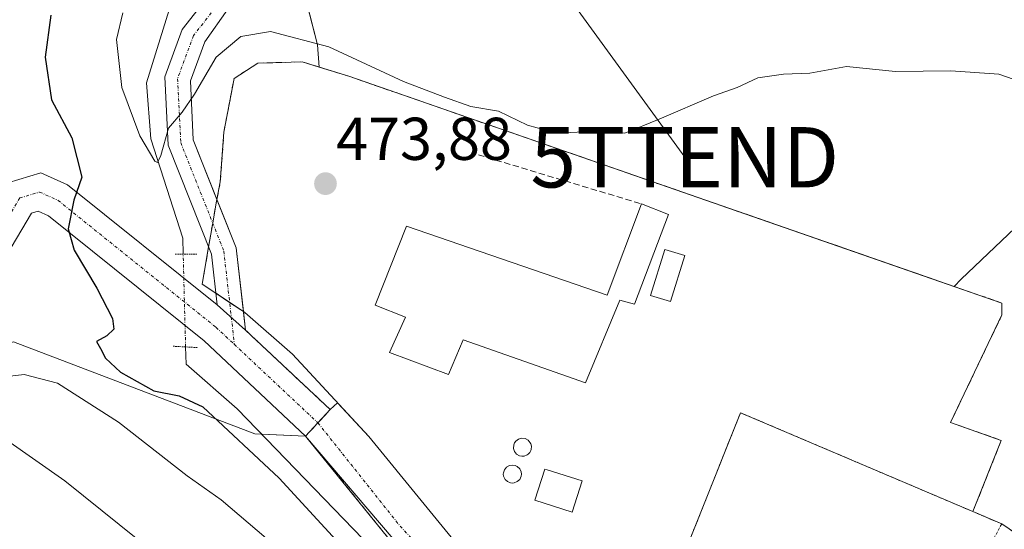
# Model space of a CAD drawing. Units: metres. Extents: x 583093 to 586488, y 4770579 to 4772934.
# Drawn here: x 585327 to 585490, y 4771818 to 4771903 of the extents above; entities that cross this region are included whole.
import ezdxf
from ezdxf.enums import TextEntityAlignment as Align

# ---------------------------------------------------------------- set-up
doc = ezdxf.new("R2010")
doc.units = ezdxf.units.M
doc.header["$MEASUREMENT"] = 0
for name, pattern in [('TRAZO_Y_PUNTO', [1, 0.5, -0.25, 0, -0.25]), ('TRAZOS', [0.75, 0.5, -0.25]), ('TRAZOS2', [0.375, 0.25, -0.125]), ('TRAZOSX2', [1.5, 1, -0.5])]:
    doc.linetypes.add(name, pattern=pattern)
doc.layers.get('0').update_dxf_attribs({"lineweight": 5})
for name, color, linetype, lineweight in [('Alambrada', 19, 'TRAZOS', 0), ('Carátula', 7, 'Continuous', 5), ('Corriente natural lineal', 142, 'Continuous', 13), ('Corriente natural lineal oculto', 19, 'TRAZO_Y_PUNTO', 13), ('Curva de nivel maestra', 36, 'Continuous', 30), ('Curva de nivel normal', 36, 'Continuous', 0), ('Depósito genérico', 232, 'Continuous', 0), ('Depósito genérico Cxs', 232, 'Continuous', 0), ('Edificación industrial', 135, 'Continuous', 13), ('Edificación industrial Cxs', 135, 'Continuous', 13), ('Edificación ligera', 1, 'Continuous', 0), ('Edificación ligera Cxs', 1, 'Continuous', 0), ('Explanada', 19, 'Continuous', 0), ('Explanada Cxs', 19, 'Continuous', 0), ('Núcleo urbano', 19, 'Continuous', 0), ('Núcleo urbano CxS', 19, 'Continuous', 0), ('Obra de contención lineal', 1, 'TRAZOSX2', 13), ('Pastizal CxS', 92, 'Continuous', 0), ('Pista pavimentada', 135, 'Continuous', 13), ('Pista pavimentada Cxs', 135, 'Continuous', 0), ('Pista pavimentada eje', 135, 'TRAZO_Y_PUNTO', 0), ('Puente lineal', 2, 'TRAZOS2', 0), ('Punto de cota en terreno', 7, 'Continuous', 0), ('Recinto industrial', 135, 'TRAZOSX2', 0), ('Recinto industrial CxS', 135, 'Continuous', 0), ('Rótulo de punto de cota en terreno', 19, 'Continuous', 0), ('Tendido', 6, 'Continuous', 0), ('Torre de tendido puntual', 7, 'Continuous', 0), ('Vía urbana Cxs', 5, 'Continuous', 0), ('Vía urbana eje', 5, 'TRAZO_Y_PUNTO', 0)]:
    doc.layers.add(name, color=color, linetype=linetype, lineweight=lineweight)
doc.styles.add('Arial', font='txt', dxfattribs={"height": 0.2})

# ---------------------------------------------------------------- blocks, each defined once
blk = doc.blocks.new('*U161')
at = {"layer": 'Pastizal CxS', "color": 92, "linetype": 'Continuous', "lineweight": 0}
blk.add_polyline3d([(585504.27, 4771880.08, 472.38), (585483.06, 4771859.98, 473.86), (585481.91, 4771858.75, 474.01), (585474.98, 4771861.16, 474.23), (585381.51, 4771893.62, 472.83), (585376.61, 4771895.12, 472.69), (585376.35, 4771898.8, 471.11), (585368.66, 4771928.95, 464.19), (585368.66, 4771953.38, 459.18), (585374.5, 4771968.72, 455.53), (585392.54, 4771958.89, 456.59), (585419.22, 4771963.59, 456.8), (585434.91, 4771983.99, 449.19), (585452.17, 4772001.25, 442.19)], dxfattribs=at)
blk = doc.blocks.new('5PATER')
at = {"layer": 'Carátula', "linetype": 'Continuous', "lineweight": 5}
h = blk.add_hatch(color=250, dxfattribs=at)
edge = h.paths.add_edge_path()
edge.add_ellipse((0, 0.01), major_axis=(-1.33, -1.34), ratio=0.999422, start_angle=0, end_angle=360)
blk = doc.blocks.new('*U208')
at = {"layer": 'Vía urbana Cxs', "color": 5, "linetype": 'Continuous', "lineweight": 0}
blk.add_polyline3d([(585393.11, 4771811.97, 473.68), (585374.36, 4771833.94, 473.18), (585376.41, 4771836.13, 473.28), (585378.46, 4771838.32, 473.31), (585379.66, 4771839.46, 473.31), (585384.86, 4771833.85, 473.47), (585412.39, 4771800.19, 474.26)], dxfattribs=at)
blk = doc.blocks.new('*U211')
at = {"layer": 'Explanada Cxs', "color": 19, "linetype": 'Continuous', "lineweight": 0}
for points in [[(585381.51, 4771893.62, 477.63), (585489.84, 4771856, 473.68), (585489.84, 4771854.02, 473.66), (585481.32, 4771836.2, 474.24), (585489.74, 4771833.23, 474.73), (585485.03, 4771821.41, 474.29), (585446.49, 4771837.81, 474.25), (585433.99, 4771806.5, 474.63), (585434.68, 4771805.91, 474.8), (585435.31, 4771805.26, 474.86), (585435.88, 4771804.56, 474.84), (585436.38, 4771803.8, 474.74), (585436.81, 4771803, 474.73), (585437.17, 4771802.17, 474.72), (585437.44, 4771801.3, 474.72), (585437.63, 4771800.42, 474.71), (585437.74, 4771799.52, 474.7), (585437.77, 4771798.61, 474.68), (585437.71, 4771797.71, 474.68), (585437.21, 4771794.24, 474.77), (585437.21, 4771793.87, 474.77), (585437.89, 4771793.89, 474.78), (585438.56, 4771793.76, 474.79), (585439.19, 4771793.49, 474.8), (585439.74, 4771793.09, 474.82), (585440.2, 4771792.59, 474.84), (585440.54, 4771792, 474.87), (585440.75, 4771791.35, 474.86), (585440.82, 4771790.67, 474.85), (585440.74, 4771789.99, 474.84), (585440.52, 4771789.35, 474.85), (585440.17, 4771788.76, 474.86), (585439.7, 4771788.27, 474.87), (585439.14, 4771787.88, 474.87), (585438.51, 4771787.62, 474.87), (585437.84, 4771787.5, 474.86), (585437.16, 4771787.53, 474.86), (585436.5, 4771787.7, 474.86), (585435.89, 4771788, 474.85), (585435.36, 4771788.43, 474.86), (585435.24, 4771787.51, 474.88), (585435.24, 4771786.58, 474.89), (585435.37, 4771785.67, 474.9), (585435.62, 4771784.77, 474.92), (585435.99, 4771783.93, 474.94), (585436.48, 4771783.14, 474.95), (585437.06, 4771782.42, 474.95), (585437.74, 4771781.78, 474.95), (585438.49, 4771781.25, 474.96), (585439.31, 4771780.82, 474.96), (585440.18, 4771780.51, 474.97), (585449.96, 4771775.43, 475.98), (585463.33, 4771770.36, 475.4), (585462.58, 4771768.87, 475.4), (585454.46, 4771772.56, 475.16), (585443.63, 4771777.35, 475.01), (585433.29, 4771782.45, 474.92), (585427.74, 4771785.63, 474.82), (585424.19, 4771787.98, 474.74), (585420.08, 4771791.31, 474.63), (585412.39, 4771800.19, 474.28), (585384.86, 4771833.85, 473.47), (585372.18, 4771847.52, 473.3), (585364.26, 4771854.45, 473.5), (585364.04, 4771854.59, 473.52), (585362.86, 4771865.13, 474.05), (585359.67, 4771873.17, 474.26), (585360.22, 4771876.09, 475.04), (585360.81, 4771884.31, 473.37), (585362.49, 4771893.22, 473.76), (585366.45, 4771895.79, 478.57), (585373.78, 4771895.99, 478.93), (585381.51, 4771893.62, 477.63)], [(585434.57, 4771870.67, 478.38), (585430.05, 4771872.44, 484.47), (585424.35, 4771857.33, 480.24), (585391.12, 4771868.74, 478.86), (585385.9, 4771855.62, 479.36), (585390.92, 4771853.63, 481.2), (585388.26, 4771847.81, 480.93), (585398.05, 4771844.15, 480.63), (585400.51, 4771849.92, 480.73), (585420.76, 4771842.79, 480.55), (585426.5, 4771856.47, 479), (585428.88, 4771855.8, 480.52), (585434.57, 4771870.67, 478.38)], [(585437.24, 4771863.86, 473.63), (585433.94, 4771864.89, 473.91), (585431.57, 4771857.26, 475.38), (585434.86, 4771856.24, 473.64), (585437.24, 4771863.86, 473.63)], [(585410.6, 4771830.62, 488.06), (585411.12, 4771830.82, 483.7), (585411.28, 4771830.93, 482.26), (585411.53, 4771831.21, 479.83), (585411.72, 4771831.54, 477.95), (585411.77, 4771831.72, 477.21), (585411.81, 4771832.28, 476.22), (585411.72, 4771832.64, 476.22), (585411.63, 4771832.81, 476.22), (585411.28, 4771833.25, 476.23), (585410.78, 4771833.52, 476.26), (585410.23, 4771833.59, 476.3), (585409.68, 4771833.45, 476.73), (585409.23, 4771833.12, 477.31), (585409.01, 4771832.81, 477.61), (585408.87, 4771832.46, 477.81), (585408.83, 4771831.9, 478.85), (585409.01, 4771831.37, 483.89), (585409.36, 4771830.93, 488.23), (585409.86, 4771830.66, 491.16), (585410.23, 4771830.59, 490.57), (585410.6, 4771830.62, 488.06)], [(585408.94, 4771826.17, 496.73), (585409.46, 4771826.38, 496.91), (585409.87, 4771826.76, 497.29), (585410.11, 4771827.27, 497.55), (585410.15, 4771827.64, 497.93), (585410.11, 4771828.01, 498.44), (585409.87, 4771828.52, 498.52), (585409.46, 4771828.91, 498.27), (585409.12, 4771829.07, 498.02), (585408.75, 4771829.14, 497.75), (585408.19, 4771829.07, 497.45), (585407.7, 4771828.8, 494.07), (585407.34, 4771828.36, 490.04), (585407.17, 4771827.83, 488.17), (585407.15, 4771827.64, 488), (585407.2, 4771827.27, 488.72), (585407.44, 4771826.76, 491.41), (585407.85, 4771826.38, 495.47), (585408.37, 4771826.17, 496.75), (585408.69, 4771826.14, 496.71), (585408.94, 4771826.17, 496.73)], [(585420.21, 4771826.49, 482.85), (585414.41, 4771828.35, 485.77), (585414.02, 4771828.47, 484.66), (585412.36, 4771823.3, 483.42), (585418.55, 4771821.32, 479.96), (585420.21, 4771826.49, 482.85)]]:
    blk.add_polyline3d(points, close=True, dxfattribs=at)
blk = doc.blocks.new('5TTEND')
blk.add_text('5TTEND', height=10).set_placement((0, 0), align=Align.MIDDLE_CENTER)

msp = doc.modelspace()

# ---------------------------------------------------------------- linework, layer by layer
at = {"layer": 'Alambrada', "color": 19, "linetype": 'TRAZOS', "lineweight": 0}
for points in [[(585433.99, 4771806.5, 474.63), (585446.49, 4771837.81, 474.25), (585485.03, 4771821.41, 474.29)], [(585485.03, 4771821.41, 474.29), (585489.81, 4771819.38, 474.33), (585463.33, 4771770.36, 475.4)]]:
    msp.add_polyline3d(points, dxfattribs=at)
at = {"layer": 'Corriente natural lineal', "color": 142, "linetype": 'Continuous', "lineweight": 13}
for points in [[(585354.07, 4771864.08, 473.53), (585354, 4771866.78, 472.61), (585348.71, 4771883.21, 470.24), (585348, 4771892.49, 468.56), (585351.73, 4771904.64, 466.99), (585357.6, 4771914.8, 465.64), (585359.87, 4771919.02, 465.39)], [(585444.76, 4771557.21, 492.36), (585450.05, 4771588.7, 479.18), (585439.2, 4771670.46, 476.82), (585437.61, 4771679.72, 476.59), (585424.65, 4771686.33, 478.24), (585391.57, 4771702.47, 476.74), (585389.19, 4771705.38, 476.63), (585390.25, 4771713.05, 477.02), (585415.92, 4771772.59, 475.02), (585409.57, 4771790.31, 474.38), (585363, 4771838.47, 472.65), (585354.53, 4771845.87, 472.79), (585354.46, 4771848.72, 472.79)]]:
    msp.add_polyline3d(points, dxfattribs=at)
at = {"layer": 'Corriente natural lineal oculto', "color": 19, "linetype": 'TRAZO_Y_PUNTO', "lineweight": 13}
msp.add_polyline3d([(585354.46, 4771848.72, 472.79), (585354.07, 4771864.08, 473.53)], dxfattribs=at)
at = {"layer": 'Curva de nivel maestra', "color": 36, "linetype": 'Continuous', "lineweight": 30}
msp.add_polyline3d([(585332.14, 4771903.76, 475), (585331.15, 4771896.75, 475), (585332.25, 4771889.67, 475), (585335.58, 4771883.38, 475), (585337.25, 4771876.86, 475), (585335.91, 4771873.04, 475), (585335.01, 4771868.33, 475), (585335.99, 4771864.74, 475), (585339.76, 4771858.49, 475), (585342.32, 4771853.46, 475), (585342.57, 4771851.65, 475), (585341.4, 4771850.55, 475), (585339.7, 4771849.61, 475), (585340.34, 4771848.44, 475), (585341.17, 4771846.83, 475), (585343.68, 4771844.52, 475), (585349.2, 4771841.42, 475), (585353.4, 4771840.62, 475), (585357.31, 4771838.81, 475), (585369.97, 4771826.97, 475), (585395.83, 4771798.84, 475)], dxfattribs=at)
at = {"layer": 'Curva de nivel normal', "color": 36, "linetype": 'Continuous', "lineweight": 0}
for points in [[(585344.06, 4771904.11, 470), (585342.99, 4771899.7, 470), (585343.88, 4771891.73, 470), (585346.86, 4771883.73, 470), (585349.34, 4771879.55, 470), (585349.8, 4771879.28, 470), (585350.38, 4771880.49, 470), (585351.6, 4771884.99, 470), (585353.9, 4771887.66, 470), (585355.96, 4771890.66, 470), (585359.54, 4771896.8, 470), (585363.63, 4771900.21, 470), (585368.56, 4771901.03, 470), (585378.24, 4771898.49, 470), (585390.58, 4771892.72, 470), (585397.4, 4771890.13, 470), (585401.77, 4771888.59, 470), (585406.37, 4771887.8, 470), (585411.16, 4771885.49, 470), (585415.99, 4771884.19, 470), (585421.68, 4771884.44, 470), (585427.33, 4771884.18, 470), (585432.99, 4771886.51, 470), (585441.99, 4771890.34, 470), (585445.92, 4771891.76, 470), (585449.38, 4771893.37, 470), (585453.59, 4771893.97, 470), (585457.99, 4771894.11, 470), (585464.04, 4771895.2, 470), (585472.17, 4771894.38, 470), (585481.37, 4771894.49, 470), (585489.32, 4771893.96, 470), (585495.2, 4771891.92, 470)], [(585322.06, 4771843.5, 480), (585327.69, 4771844.13, 480), (585333.21, 4771842.72, 480), (585343.32, 4771836.26, 480), (585354.7, 4771827.36, 480), (585360.34, 4771823.34, 480), (585370.81, 4771814.48, 480)], [(585427.06, 4771643.08, 485), (585425.37, 4771650.2, 485), (585424.2, 4771659.61, 485), (585420.33, 4771669.49, 485), (585415.08, 4771677.49, 485), (585411.14, 4771681.16, 485), (585404.66, 4771684.63, 485), (585394, 4771688.8, 485), (585384.52, 4771691.98, 485), (585379.36, 4771694.76, 485), (585377.49, 4771697.5, 485), (585377.11, 4771700.78, 485), (585378.98, 4771707.13, 485), (585386.4, 4771727.65, 485), (585392.65, 4771748.82, 485), (585394.08, 4771758.61, 485), (585392.09, 4771765.84, 485), (585387.44, 4771773.96, 485), (585380.04, 4771784.04, 485), (585367.13, 4771798.46, 485), (585349.65, 4771814.32, 485), (585334.43, 4771826.54, 485), (585324.81, 4771833.25, 485)]]:
    msp.add_polyline3d(points, dxfattribs=at)
at = {"layer": 'Depósito genérico', "color": 232, "linetype": 'Continuous', "lineweight": 0}
for points in [[(585410.6, 4771830.62, 488.06), (585410.23, 4771830.59, 490.57), (585409.86, 4771830.66, 491.16), (585409.36, 4771830.93, 488.23), (585409.01, 4771831.37, 483.89), (585408.83, 4771831.9, 478.85), (585408.87, 4771832.46, 477.81), (585409.01, 4771832.81, 477.61), (585409.23, 4771833.12, 477.31), (585409.68, 4771833.45, 476.73), (585410.23, 4771833.59, 476.3), (585410.78, 4771833.52, 476.26), (585411.28, 4771833.25, 476.23), (585411.63, 4771832.81, 476.22), (585411.72, 4771832.64, 476.22), (585411.81, 4771832.28, 476.22), (585411.77, 4771831.72, 477.21), (585411.72, 4771831.54, 477.95), (585411.53, 4771831.21, 479.83), (585411.28, 4771830.93, 482.26), (585411.12, 4771830.82, 483.7), (585410.6, 4771830.62, 488.06)], [(585408.94, 4771826.17, 496.73), (585408.69, 4771826.14, 496.71), (585408.37, 4771826.17, 496.75), (585407.85, 4771826.38, 495.47), (585407.44, 4771826.76, 491.41), (585407.2, 4771827.27, 488.72), (585407.15, 4771827.64, 488), (585407.17, 4771827.83, 488.17), (585407.34, 4771828.36, 490.04), (585407.7, 4771828.8, 494.07), (585408.19, 4771829.07, 497.45), (585408.75, 4771829.14, 497.75), (585409.12, 4771829.07, 498.02), (585409.46, 4771828.91, 498.27), (585409.87, 4771828.52, 498.52), (585410.11, 4771828.01, 498.44), (585410.15, 4771827.64, 497.93), (585410.11, 4771827.27, 497.55), (585409.87, 4771826.76, 497.29), (585409.46, 4771826.38, 496.91), (585408.94, 4771826.17, 496.73)]]:
    msp.add_polyline3d(points, dxfattribs=at)
at = {"layer": 'Depósito genérico Cxs', "color": 232, "linetype": 'Continuous', "lineweight": 0}
for points in [[(585410.6, 4771830.62, 488.06), (585410.23, 4771830.59, 490.57), (585409.86, 4771830.66, 491.16), (585409.36, 4771830.93, 488.23), (585409.01, 4771831.37, 483.89), (585408.83, 4771831.9, 478.85), (585408.87, 4771832.46, 477.81), (585409.01, 4771832.81, 477.61), (585409.23, 4771833.12, 477.31), (585409.68, 4771833.45, 476.73), (585410.23, 4771833.59, 476.3), (585410.78, 4771833.52, 476.26), (585411.28, 4771833.25, 476.23), (585411.63, 4771832.81, 476.22), (585411.72, 4771832.64, 476.22), (585411.81, 4771832.28, 476.22), (585411.77, 4771831.72, 477.21), (585411.72, 4771831.54, 477.95), (585411.53, 4771831.21, 479.83), (585411.28, 4771830.93, 482.26), (585411.12, 4771830.82, 483.7), (585410.6, 4771830.62, 488.06)], [(585408.94, 4771826.17, 496.73), (585408.69, 4771826.14, 496.71), (585408.37, 4771826.17, 496.75), (585407.85, 4771826.38, 495.47), (585407.44, 4771826.76, 491.41), (585407.2, 4771827.27, 488.72), (585407.15, 4771827.64, 488), (585407.17, 4771827.83, 488.17), (585407.34, 4771828.36, 490.04), (585407.7, 4771828.8, 494.07), (585408.19, 4771829.07, 497.45), (585408.75, 4771829.14, 497.75), (585409.12, 4771829.07, 498.02), (585409.46, 4771828.91, 498.27), (585409.87, 4771828.52, 498.52), (585410.11, 4771828.01, 498.44), (585410.15, 4771827.64, 497.93), (585410.11, 4771827.27, 497.55), (585409.87, 4771826.76, 497.29), (585409.46, 4771826.38, 496.91), (585408.94, 4771826.17, 496.73)]]:
    msp.add_polyline3d(points, close=True, dxfattribs=at)
at = {"layer": 'Edificación industrial', "color": 135, "linetype": 'Continuous', "lineweight": 13}
for points in [[(585430.05, 4771872.44, 484.47), (585424.35, 4771857.33, 480.24), (585391.12, 4771868.74, 478.86), (585385.9, 4771855.62, 479.36), (585390.92, 4771853.63, 481.2), (585388.26, 4771847.81, 480.93), (585398.05, 4771844.15, 480.63), (585400.51, 4771849.92, 480.73), (585420.76, 4771842.79, 480.55), (585426.5, 4771856.47, 479), (585428.88, 4771855.8, 480.52), (585434.57, 4771870.67, 478.38)], [(585434.57, 4771870.67, 478.38), (585430.05, 4771872.44, 484.47)]]:
    msp.add_polyline3d(points, dxfattribs=at)
at = {"layer": 'Edificación industrial Cxs', "color": 135, "linetype": 'Continuous', "lineweight": 13}
msp.add_polyline3d([(585434.57, 4771870.67, 478.38), (585428.88, 4771855.8, 480.52), (585426.5, 4771856.47, 479), (585420.76, 4771842.79, 480.55), (585400.51, 4771849.92, 480.73), (585398.05, 4771844.15, 480.63), (585388.26, 4771847.81, 480.93), (585390.92, 4771853.63, 481.2), (585385.9, 4771855.62, 479.36), (585391.12, 4771868.74, 478.86), (585424.35, 4771857.33, 480.24), (585430.05, 4771872.44, 484.47), (585434.57, 4771870.67, 478.38)], close=True, dxfattribs=at)
at = {"layer": 'Edificación ligera', "color": 1, "linetype": 'Continuous', "lineweight": 0}
for points in [[(585437.24, 4771863.86, 473.63), (585434.86, 4771856.24, 473.64), (585431.57, 4771857.26, 475.38), (585433.94, 4771864.89, 473.91), (585437.24, 4771863.86, 473.63)], [(585420.21, 4771826.49, 482.85), (585418.55, 4771821.32, 479.96), (585412.36, 4771823.3, 483.42), (585414.02, 4771828.47, 484.66), (585414.41, 4771828.35, 485.77), (585420.21, 4771826.49, 482.85)]]:
    msp.add_polyline3d(points, dxfattribs=at)
at = {"layer": 'Edificación ligera Cxs', "color": 1, "linetype": 'Continuous', "lineweight": 0}
for points in [[(585437.24, 4771863.86, 473.63), (585434.86, 4771856.24, 473.64), (585431.57, 4771857.26, 475.38), (585433.94, 4771864.89, 473.91), (585437.24, 4771863.86, 473.63)], [(585420.21, 4771826.49, 482.85), (585418.55, 4771821.32, 479.96), (585412.36, 4771823.3, 483.42), (585414.02, 4771828.47, 484.66), (585414.41, 4771828.35, 485.77), (585420.21, 4771826.49, 482.85)]]:
    msp.add_polyline3d(points, close=True, dxfattribs=at)
at = {"layer": 'Explanada', "color": 19, "linetype": 'Continuous', "lineweight": 0}
for points in [[(585463.33, 4771770.36, 475.4), (585462.58, 4771768.87, 475.4), (585454.46, 4771772.56, 475.16), (585443.63, 4771777.35, 475.01), (585433.29, 4771782.45, 474.92), (585427.74, 4771785.63, 474.82), (585424.19, 4771787.98, 474.74), (585420.08, 4771791.31, 474.63), (585412.39, 4771800.19, 474.28), (585384.86, 4771833.85, 473.47), (585372.18, 4771847.52, 473.3), (585364.26, 4771854.45, 473.5), (585364.04, 4771854.59, 473.52), (585362.86, 4771865.13, 474.05), (585359.66, 4771873.17, 474.26), (585360.22, 4771876.09, 475.04), (585360.81, 4771884.31, 473.37), (585362.49, 4771893.22, 473.76), (585366.45, 4771895.79, 478.57), (585373.78, 4771895.99, 478.93), (585381.51, 4771893.62, 477.63)], [(585381.51, 4771893.62, 477.63), (585489.84, 4771856, 473.68), (585489.84, 4771854.02, 473.66), (585481.32, 4771836.2, 474.24), (585489.74, 4771833.23, 474.73), (585485.03, 4771821.41, 474.29)], [(585430.05, 4771872.44, 484.47), (585424.35, 4771857.33, 480.24), (585391.12, 4771868.74, 478.86), (585385.9, 4771855.62, 479.36), (585390.92, 4771853.63, 481.2), (585388.26, 4771847.81, 480.93), (585398.05, 4771844.15, 480.63), (585400.51, 4771849.92, 480.73), (585420.76, 4771842.79, 480.55), (585426.5, 4771856.47, 479), (585428.88, 4771855.8, 480.52), (585434.57, 4771870.67, 478.38)], [(585434.57, 4771870.67, 478.38), (585430.05, 4771872.44, 484.47)], [(585437.24, 4771863.86, 473.63), (585434.86, 4771856.24, 473.64), (585431.57, 4771857.26, 475.38), (585433.94, 4771864.89, 473.91), (585437.24, 4771863.86, 473.63)], [(585485.03, 4771821.41, 474.29), (585446.49, 4771837.81, 474.25), (585433.99, 4771806.5, 474.63)], [(585410.6, 4771830.62, 488.06), (585410.23, 4771830.59, 490.57), (585409.86, 4771830.66, 491.16), (585409.36, 4771830.93, 488.23), (585409.01, 4771831.37, 483.89), (585408.83, 4771831.9, 478.85), (585408.87, 4771832.46, 477.81), (585409.01, 4771832.81, 477.61), (585409.23, 4771833.12, 477.31), (585409.68, 4771833.45, 476.73), (585410.23, 4771833.59, 476.3), (585410.78, 4771833.52, 476.26), (585411.28, 4771833.25, 476.23), (585411.63, 4771832.81, 476.22), (585411.72, 4771832.64, 476.22), (585411.81, 4771832.28, 476.22), (585411.77, 4771831.72, 477.21), (585411.72, 4771831.54, 477.95), (585411.53, 4771831.21, 479.83), (585411.28, 4771830.93, 482.26), (585411.12, 4771830.82, 483.7), (585410.6, 4771830.62, 488.06)], [(585408.94, 4771826.17, 496.73), (585408.69, 4771826.14, 496.71), (585408.37, 4771826.17, 496.75), (585407.85, 4771826.38, 495.47), (585407.44, 4771826.76, 491.41), (585407.2, 4771827.27, 488.72), (585407.15, 4771827.64, 488), (585407.17, 4771827.83, 488.17), (585407.34, 4771828.36, 490.04), (585407.7, 4771828.8, 494.07), (585408.19, 4771829.07, 497.45), (585408.75, 4771829.14, 497.75), (585409.12, 4771829.07, 498.02), (585409.46, 4771828.91, 498.27), (585409.87, 4771828.52, 498.52), (585410.11, 4771828.01, 498.44), (585410.15, 4771827.64, 497.93), (585410.11, 4771827.27, 497.55), (585409.87, 4771826.76, 497.29), (585409.46, 4771826.38, 496.91), (585408.94, 4771826.17, 496.73)], [(585420.21, 4771826.49, 482.85), (585418.55, 4771821.32, 479.96), (585412.36, 4771823.3, 483.42), (585414.02, 4771828.47, 484.66), (585414.41, 4771828.35, 485.77), (585420.21, 4771826.49, 482.85)]]:
    msp.add_polyline3d(points, dxfattribs=at)
at = {"layer": 'Núcleo urbano', "color": 19, "linetype": 'Continuous', "lineweight": 0}
for points in [[(585376.61, 4771895.12, 472.69), (585376.35, 4771898.8, 471.11), (585373.7, 4771909.18, 467.43), (585373.18, 4771911.23, 467.36), (585372.66, 4771913.27, 467.28), (585368.8, 4771928.37, 464.33), (585368.66, 4771928.95, 464.19), (585368.66, 4771929.44, 464.07), (585368.66, 4771953.38, 459.18), (585370.3, 4771957.69, 458.37), (585374.5, 4771968.72, 455.53)], [(585374.36, 4771833.94, 473.18), (585376.41, 4771836.13, 473.28), (585378.46, 4771838.32, 473.31), (585364.39, 4771851.51, 473.42), (585364.04, 4771854.59, 473.47), (585361.76, 4771856.12, 473.57), (585359.47, 4771857.64, 473.65), (585357.2, 4771859.15, 473.71), (585357.59, 4771861.37, 473.63), (585358.27, 4771865.3, 473.5), (585358.96, 4771869.25, 473.53), (585359.43, 4771871.93, 473.99), (585359.66, 4771873.17, 474.26), (585360.22, 4771876.09, 474.75), (585360.81, 4771884.31, 473.39), (585362.49, 4771893.22, 473.33), (585366.45, 4771895.79, 472.71), (585373.78, 4771895.99, 472.57), (585376.61, 4771895.12, 472.69)], [(585374.36, 4771833.94, 473.18), (585376.41, 4771836.13, 473.28), (585378.46, 4771838.32, 473.31), (585364.39, 4771851.51, 473.42), (585364.04, 4771854.59, 473.47), (585361.76, 4771856.12, 473.57), (585359.47, 4771857.64, 473.65), (585357.2, 4771859.15, 473.71), (585357.59, 4771861.37, 473.63), (585358.27, 4771865.3, 473.5), (585358.96, 4771869.25, 473.53), (585359.43, 4771871.93, 473.99), (585359.66, 4771873.17, 474.26), (585360.22, 4771876.09, 474.75), (585360.81, 4771884.31, 473.39), (585362.49, 4771893.22, 473.33), (585366.45, 4771895.79, 472.71), (585373.78, 4771895.99, 472.57), (585376.61, 4771895.12, 472.69)], [(585376.61, 4771895.12, 472.69), (585381.51, 4771893.62, 472.83), (585474.98, 4771861.16, 474.23), (585481.91, 4771858.76, 474.01), (585483.06, 4771859.98, 473.86), (585504.27, 4771880.08, 472.38)], [(585153.83, 4771818.65, 493.7), (585160, 4771821.52, 490.54), (585170.4, 4771823.82, 488.06), (585176.83, 4771825.23, 488.1), (585188.62, 4771827.83, 487.35), (585229.56, 4771836.86, 486.89), (585246.02, 4771842.14, 483.28), (585287.69, 4771839.49, 480.39), (585300.26, 4771839.49, 479.06), (585309.43, 4771843.09, 477.81), (585310.26, 4771843.41, 477.6), (585325.9, 4771849.54, 479.21), (585365.92, 4771834.33, 473.16), (585367.05, 4771834.28, 472.87), (585374.36, 4771833.94, 473.18)], [(585419.46, 4771685.72, 480.75), (585412.73, 4771689.09, 481.65), (585387.75, 4771700.91, 479.67), (585385.55, 4771710.06, 477.63), (585385.59, 4771710.15, 477.6), (585387.09, 4771714.01, 477.45), (585397.1, 4771739.69, 477.85), (585406, 4771759.93, 476.49), (585407.76, 4771763.93, 476.85), (585408.98, 4771767.52, 476.43), (585410.88, 4771773.11, 474.79), (585411.53, 4771775.02, 474.26), (585410.94, 4771778.78, 474.56), (585411.51, 4771779.02, 474.22), (585413.34, 4771779.77, 474.53), (585414.8, 4771780.37, 474.75), (585411.83, 4771787.79, 474.75), (585374.36, 4771833.94, 473.18)]]:
    msp.add_polyline3d(points, dxfattribs=at)
at = {"layer": 'Núcleo urbano CxS', "color": 19, "linetype": 'Continuous', "lineweight": 0}
for points in [[(585368.66, 4771928.95, 464.19), (585376.35, 4771898.8, 471.11), (585376.61, 4771895.12, 472.69), (585373.78, 4771895.99, 472.57), (585366.45, 4771895.79, 472.71), (585362.49, 4771893.22, 473.33), (585360.81, 4771884.31, 473.39), (585360.22, 4771876.09, 474.75), (585359.66, 4771873.17, 474.26), (585359.43, 4771871.93, 473.99), (585358.96, 4771869.25, 473.53), (585358.27, 4771865.29, 473.5), (585357.59, 4771861.37, 473.63), (585357.2, 4771859.15, 473.71), (585359.47, 4771857.64, 473.65), (585361.76, 4771856.11, 473.57), (585364.04, 4771854.59, 473.47), (585364.39, 4771851.51, 473.42), (585378.46, 4771838.32, 473.31), (585376.41, 4771836.13, 473.28), (585374.36, 4771833.94, 473.18), (585365.92, 4771834.33, 473.16), (585325.9, 4771849.54, 479.21)], [(585411.83, 4771787.79, 474.75), (585374.36, 4771833.94, 473.18), (585376.41, 4771836.13, 473.28), (585378.46, 4771838.32, 473.31), (585364.39, 4771851.51, 473.42), (585364.04, 4771854.59, 473.47), (585361.76, 4771856.11, 473.57), (585359.47, 4771857.64, 473.65), (585357.2, 4771859.15, 473.71), (585357.59, 4771861.37, 473.63), (585358.27, 4771865.29, 473.5), (585358.96, 4771869.25, 473.53), (585359.43, 4771871.93, 473.99), (585359.66, 4771873.17, 474.26), (585360.22, 4771876.09, 474.75), (585360.81, 4771884.31, 473.39), (585362.49, 4771893.22, 473.33), (585366.45, 4771895.79, 472.71), (585373.78, 4771895.99, 472.57), (585376.61, 4771895.12, 472.69), (585381.51, 4771893.62, 472.83), (585474.98, 4771861.16, 474.23), (585481.91, 4771858.75, 474.01), (585483.06, 4771859.98, 473.86), (585504.27, 4771880.08, 472.38)]]:
    msp.add_polyline3d(points, dxfattribs=at)
at = {"layer": 'Obra de contención lineal', "color": 1, "linetype": 'TRAZOSX2', "lineweight": 13}
msp.add_polyline3d([(585403.01, 4771880.58, 478.51), (585430.05, 4771872.44, 484.47)], dxfattribs=at)
at = {"layer": 'Pastizal CxS', "color": 92, "linetype": 'Continuous', "lineweight": 0}
for points in [[(585376.61, 4771895.12, 472.69), (585376.35, 4771898.8, 471.11), (585373.7, 4771909.18, 467.43), (585373.18, 4771911.23, 467.36), (585372.66, 4771913.27, 467.28), (585368.8, 4771928.37, 464.33), (585368.66, 4771928.95, 464.19), (585368.66, 4771929.44, 464.07), (585368.66, 4771953.38, 459.18), (585370.3, 4771957.69, 458.37), (585374.5, 4771968.72, 455.53)], [(585376.61, 4771895.12, 472.69), (585381.51, 4771893.62, 472.83), (585474.98, 4771861.16, 474.23), (585481.91, 4771858.76, 474.01), (585483.06, 4771859.98, 473.86), (585504.27, 4771880.08, 472.38)], [(585153.83, 4771818.65, 493.7), (585160, 4771821.52, 490.54), (585170.4, 4771823.82, 488.06), (585176.83, 4771825.23, 488.1), (585188.62, 4771827.83, 487.35), (585229.56, 4771836.86, 486.89), (585246.02, 4771842.14, 483.28), (585287.69, 4771839.49, 480.39), (585300.26, 4771839.49, 479.06), (585309.43, 4771843.09, 477.81), (585310.26, 4771843.41, 477.6), (585325.9, 4771849.54, 479.21), (585365.92, 4771834.33, 473.16), (585367.05, 4771834.28, 472.87), (585374.36, 4771833.94, 473.18)], [(585325.9, 4771849.54, 479.21), (585365.92, 4771834.33, 473.16), (585374.36, 4771833.94, 473.18), (585374.36, 4771833.94, 473.18), (585411.83, 4771787.79, 474.75)], [(585419.46, 4771685.72, 480.75), (585412.73, 4771689.09, 481.65), (585387.75, 4771700.91, 479.67), (585385.55, 4771710.06, 477.63), (585385.59, 4771710.15, 477.6), (585387.09, 4771714.01, 477.45), (585397.1, 4771739.69, 477.85), (585406, 4771759.93, 476.49), (585407.76, 4771763.93, 476.85), (585408.98, 4771767.52, 476.43), (585410.88, 4771773.11, 474.79), (585411.53, 4771775.02, 474.26), (585410.94, 4771778.78, 474.56), (585411.51, 4771779.02, 474.22), (585413.34, 4771779.77, 474.53), (585414.8, 4771780.37, 474.75), (585411.83, 4771787.79, 474.75), (585374.36, 4771833.94, 473.18)]]:
    msp.add_polyline3d(points, dxfattribs=at)
at = {"layer": 'Pista pavimentada', "color": 135, "linetype": 'Continuous', "lineweight": 13}
for points in [[(585359.7, 4771855.68, 473.62), (585358.74, 4771864.1, 473.58), (585351.58, 4771882.16, 470.92), (585351.01, 4771893.52, 469.06), (585353.92, 4771901.37, 468.22), (585362.22, 4771912.01, 467.03), (585362.92, 4771918.55, 466.26), (585361.17, 4771929.93, 464.75), (585361.15, 4771930.49, 464.69), (585361.06, 4771932.49, 464.49), (585361.05, 4771933.96, 464.33), (585361, 4771935.43, 464.22), (585359.86, 4771943.22, 463.61), (585358.31, 4771950.93, 462.76), (585355.84, 4771963.01, 461.99), (585353.43, 4771975.08, 460.46), (585352.52, 4771983.65, 458.8), (585351.66, 4771992.23, 457.39), (585350.74, 4771996.94, 456.51)], [(585361.47, 4771904.74, 468.27), (585357.63, 4771899.3, 469.75), (585355.25, 4771892.87, 470.71), (585355.74, 4771883.06, 472.11), (585359.66, 4771873.17, 474.26)], [(585050.99, 4771837.88, 490.03), (585076.66, 4771831.53, 488.67), (585090.16, 4771829.99, 487.06), (585123.62, 4771830.77, 486.62), (585148.44, 4771832.37, 485.69), (585172.5, 4771829.61, 487.01), (585181.58, 4771831.06, 486.36), (585200.67, 4771840.41, 484.14), (585216.03, 4771847.29, 481.63), (585232.08, 4771851.4, 480.65), (585262.42, 4771852.21, 478.81), (585296.44, 4771847.86, 477.84), (585307.45, 4771848.92, 477.84), (585312.64, 4771853.47, 477.63), (585319.57, 4771866.94, 476.75), (585324.98, 4771875.95, 475.65), (585330.47, 4771877.61, 475.21), (585334.89, 4771875.59, 474.96), (585359.7, 4771855.68, 473.62)], [(585359.66, 4771873.17, 474.26), (585362.86, 4771865.13, 473.95), (585364.04, 4771854.59, 473.47)], [(585374.36, 4771833.94, 473.18), (585357.53, 4771849.72, 473.5), (585331.72, 4771870.44, 475.1), (585330.04, 4771871.21, 475.27), (585328.93, 4771870.88, 475.41), (585324.82, 4771864.02, 476.53), (585317.46, 4771849.71, 477.7), (585309.95, 4771843.14, 477.74), (585296.35, 4771841.82, 478.79), (585262.11, 4771846.2, 479.81), (585232.92, 4771845.42, 481.63), (585218.01, 4771841.6, 483.37), (585203.21, 4771834.98, 485.37), (585183.41, 4771825.28, 487.73), (585180.36, 4771824.79, 487.78)], [(585364.39, 4771851.51, 473.42), (585359.7, 4771855.68, 473.62)], [(585364.39, 4771851.51, 473.42), (585359.7, 4771855.68, 473.62)], [(585364.04, 4771854.59, 473.47), (585364.39, 4771851.51, 473.42)], [(585364.39, 4771851.51, 473.42), (585378.46, 4771838.32, 473.31)], [(585378.46, 4771838.32, 473.31), (585376.41, 4771836.13, 473.28), (585374.36, 4771833.94, 473.18)]]:
    msp.add_polyline3d(points, dxfattribs=at)
at = {"layer": 'Pista pavimentada Cxs', "color": 135, "linetype": 'Continuous', "lineweight": 0}
for points in [[(585361.47, 4771904.74, 468.27), (585357.63, 4771899.3, 469.75), (585355.25, 4771892.87, 470.71), (585355.74, 4771883.06, 472.11), (585362.86, 4771865.13, 473.95), (585364.39, 4771851.51, 473.42), (585359.7, 4771855.68, 473.62), (585358.74, 4771864.1, 473.58), (585351.58, 4771882.16, 470.92), (585351.01, 4771893.52, 469.06), (585353.92, 4771901.37, 468.22), (585362.22, 4771912.01, 467.03)], [(585324.98, 4771875.95, 475.65), (585330.47, 4771877.61, 475.21), (585334.89, 4771875.59, 474.96), (585359.7, 4771855.68, 473.62), (585359.7, 4771855.68, 473.62), (585364.39, 4771851.51, 473.42), (585378.46, 4771838.32, 473.31), (585376.41, 4771836.13, 473.28), (585374.36, 4771833.94, 473.18), (585357.53, 4771849.72, 473.5), (585331.72, 4771870.44, 475.1), (585330.04, 4771871.21, 475.27), (585328.93, 4771870.88, 475.41), (585324.82, 4771864.02, 476.53)]]:
    msp.add_polyline3d(points, dxfattribs=at)
at = {"layer": 'Pista pavimentada eje', "color": 135, "linetype": 'TRAZO_Y_PUNTO', "lineweight": 0}
for points in [[(585360.75, 4771906.71, 467.74), (585355.77, 4771900.34, 468.78), (585353.13, 4771893.19, 469.84), (585353.66, 4771882.61, 471.51), (585360.8, 4771864.62, 473.69), (585362.55, 4771849.13, 473.4)], [(585175.8, 4771827.1, 487.94), (585182.49, 4771828.17, 487.75), (585201.94, 4771837.7, 485.27), (585217.02, 4771844.44, 482.72), (585232.5, 4771848.41, 481.39), (585262.27, 4771849.21, 479.64), (585296.4, 4771844.84, 478.18), (585308.7, 4771846.03, 477.82), (585315.05, 4771851.59, 477.64), (585322.19, 4771865.48, 476.65), (585326.96, 4771873.42, 475.43), (585330.25, 4771874.41, 475.2), (585333.31, 4771873.02, 475.02), (585359.5, 4771851.98, 473.53), (585362.55, 4771849.13, 473.4)], [(585362.55, 4771849.13, 473.4), (585376.41, 4771836.13, 473.28)]]:
    msp.add_polyline3d(points, dxfattribs=at)
at = {"layer": 'Puente lineal', "color": 2, "linetype": 'TRAZOS2', "lineweight": 0}
for points in [[(585356.35, 4771864.08, 473.55), (585352.62, 4771864.08, 473.93)], [(585352.38, 4771848.84, 471.72), (585356.51, 4771848.61, 473.49)]]:
    msp.add_polyline3d(points, dxfattribs=at)
at = {"layer": 'Recinto industrial', "color": 135, "linetype": 'TRAZOSX2', "lineweight": 0}
for points in [[(585359.66, 4771873.17, 474.26), (585360.22, 4771876.09, 474.75), (585360.81, 4771884.31, 473.39), (585362.49, 4771893.22, 473.33), (585366.45, 4771895.79, 472.71), (585373.78, 4771895.99, 472.57), (585376.61, 4771895.12, 472.69), (585381.51, 4771893.62, 472.83)], [(585381.51, 4771893.62, 472.83), (585474.98, 4771861.16, 474.23), (585481.91, 4771858.75, 474.01), (585489.84, 4771856, 473.72), (585489.84, 4771854.02, 473.8), (585481.32, 4771836.2, 474.31), (585489.74, 4771833.23, 474.73), (585485.03, 4771821.41, 474.31)], [(585358.96, 4771869.25, 473.53), (585359.43, 4771871.93, 473.99), (585359.66, 4771873.17, 474.26)], [(585358.27, 4771865.29, 473.5), (585358.96, 4771869.25, 473.53)], [(585359.47, 4771857.64, 473.65), (585357.2, 4771859.15, 473.71), (585357.59, 4771861.37, 473.63), (585358.27, 4771865.29, 473.5)], [(585361.76, 4771856.11, 473.57), (585359.47, 4771857.64, 473.65)], [(585364.04, 4771854.59, 473.47), (585361.76, 4771856.11, 473.57)], [(585364.39, 4771851.51, 473.42), (585364.04, 4771854.59, 473.47)], [(585378.46, 4771838.32, 473.31), (585364.39, 4771851.51, 473.42)], [(585376.41, 4771836.13, 473.28), (585378.46, 4771838.32, 473.31)], [(585374.36, 4771833.94, 473.18), (585376.41, 4771836.13, 473.28)], [(585411.83, 4771787.79, 474.75), (585374.36, 4771833.94, 473.18)], [(585485.03, 4771821.41, 474.31), (585489.81, 4771819.38, 474.4)], [(585489.81, 4771819.38, 474.4), (585518.17, 4771800.03, 480.77), (585652.27, 4771777.56, 487.42)]]:
    msp.add_polyline3d(points, dxfattribs=at)
at = {"layer": 'Recinto industrial CxS', "color": 135, "linetype": 'Continuous', "lineweight": 0}
msp.add_polyline3d([(585411.83, 4771787.79, 474.75), (585374.36, 4771833.94, 473.18), (585376.41, 4771836.13, 473.28), (585378.46, 4771838.32, 473.31), (585364.39, 4771851.51, 473.42), (585364.04, 4771854.59, 473.47), (585361.76, 4771856.11, 473.57), (585359.47, 4771857.64, 473.65), (585357.2, 4771859.15, 473.71), (585357.59, 4771861.37, 473.63), (585358.27, 4771865.29, 473.5), (585358.96, 4771869.25, 473.53), (585359.43, 4771871.93, 473.99), (585359.66, 4771873.17, 474.26), (585360.22, 4771876.09, 474.75), (585360.81, 4771884.31, 473.39), (585362.49, 4771893.22, 473.33), (585366.45, 4771895.79, 472.71), (585373.78, 4771895.99, 472.57), (585376.61, 4771895.12, 472.69), (585381.51, 4771893.62, 472.83), (585474.98, 4771861.16, 474.23), (585481.91, 4771858.75, 474.01), (585489.84, 4771856, 473.72), (585489.84, 4771854.02, 473.8), (585481.32, 4771836.2, 474.31), (585489.74, 4771833.23, 474.73), (585485.03, 4771821.41, 474.31), (585489.81, 4771819.38, 474.4), (585518.17, 4771800.03, 480.77)], dxfattribs=at)
at = {"layer": 'Tendido', "color": 6, "linetype": 'Continuous', "lineweight": 0}
msp.add_polyline3d([(585269.23, 4772150.25, 432.57), (585304.16, 4772099.18, 436.38), (585338.66, 4772059.23, 444.35), (585355.38, 4772000.92, 454.51), (585390.57, 4771944.45, 461.12), (585437.25, 4771880.17, 472.01)], dxfattribs=at)
at = {"layer": 'Vía urbana Cxs', "color": 5, "linetype": 'Continuous', "lineweight": 0}
for points in [[(585378.46, 4771838.32, 473.31), (585376.41, 4771836.13, 473.28), (585374.36, 4771833.94, 473.18)], [(585378.46, 4771838.32, 473.31), (585379.66, 4771839.46, 473.31)], [(585379.66, 4771839.46, 473.31), (585384.86, 4771833.85, 473.47), (585412.39, 4771800.19, 474.26), (585420.08, 4771791.31, 474.61), (585424.19, 4771787.98, 474.74), (585427.74, 4771785.63, 474.82), (585433.29, 4771782.45, 474.93), (585443.63, 4771777.35, 475), (585454.46, 4771772.56, 475.19), (585459.65, 4771770.2, 475.32), (585462.58, 4771768.87, 475.41), (585463.33, 4771770.36, 475.42)], [(585412.82, 4771789.24, 474.68), (585410.49, 4771791.57, 474.46), (585393.11, 4771811.97, 473.68), (585374.36, 4771833.94, 473.18)]]:
    msp.add_polyline3d(points, dxfattribs=at)
at = {"layer": 'Vía urbana eje', "color": 5, "linetype": 'TRAZO_Y_PUNTO', "lineweight": 0}
msp.add_polyline3d([(585376.41, 4771836.13, 473.28), (585379.13, 4771832.71, 473.36), (585381.86, 4771829.29, 473.43), (585384.58, 4771825.87, 473.49), (585387.3, 4771822.44, 473.55), (585390.02, 4771819.02, 473.62), (585399.02, 4771809.36, 473.88)], dxfattribs=at)

# ---------------------------------------------------------------- block references
at = {"layer": 'Explanada Cxs', "color": 19, "linetype": 'Continuous', "lineweight": 0}
msp.add_blockref('*U211', (0, 0), dxfattribs=at)
at = {"layer": 'Pastizal CxS', "color": 92, "linetype": 'Continuous', "lineweight": 0}
msp.add_blockref('*U161', (0, 0), dxfattribs=at)
at = {"layer": 'Punto de cota en terreno', "linetype": 'Continuous', "lineweight": 0}
msp.add_blockref('5PATER', (585377.66, 4771875.79, 473.88), dxfattribs=at)
at = {"layer": 'Torre de tendido puntual', "linetype": 'Continuous', "lineweight": 0}
msp.add_blockref('5TTEND', (585437.25, 4771880.17, 472.17), dxfattribs=at)
at = {"layer": 'Vía urbana Cxs', "color": 5, "linetype": 'Continuous', "lineweight": 0}
msp.add_blockref('*U208', (0, 0), dxfattribs=at)

# ---------------------------------------------------------------- texts
at = {"layer": 'Rótulo de punto de cota en terreno', "color": 19, "linetype": 'Continuous', "lineweight": 0, "style": 'Arial'}
msp.add_text('473,88', height=7, dxfattribs=at).set_placement((585379.42, 4771877.55), align=Align.BOTTOM_LEFT)

doc.saveas('drawing.dxf')
